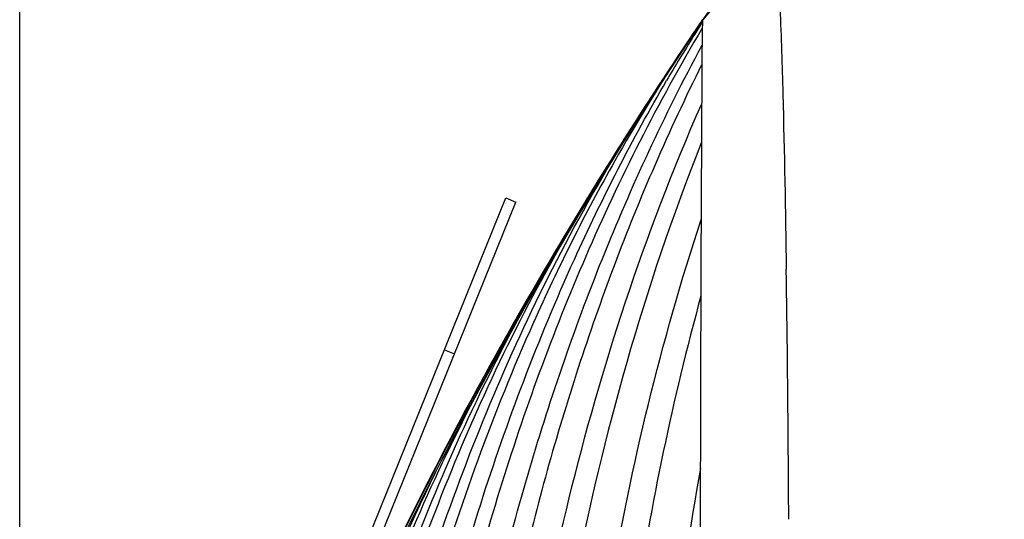
# Model space of a CAD drawing. Extents: x 19 to 571, y 10 to 407.
# Drawn here: x 456 to 461, y 287 to 290 of the extents above; entities that cross this region are included whole.
import ezdxf

# ---------------------------------------------------------------- set-up
doc = ezdxf.new("R2010")
doc.units = 0
doc.header["$LTSCALE"] = 32.67
doc.layers.get('0').update_dxf_attribs({"linetype": 'CONTINUOUS'})
for name, color, linetype in [('35-7CM-RG2-LDXF_CONTINUOUS', 7, 'CONTINUOUS'), ('7CM-LAMP-COVDXF_CONTINUOUS', 7, 'CONTINUOUS'), ('95_7CM_SYSTEM_ID_DXF_DIMEN', 7, 'CONTINUOUS')]:
    doc.layers.add(name, color=color, linetype=linetype)
doc.styles.get("Standard").update_dxf_attribs({"font": 'txt', "width": 0.7})
doc.dimstyles.new('DIMSTYLE_1', dxfattribs={"dimtxt": 2.5, "dimasz": 2, "dimexe": 1, "dimexo": 1.5, "dimtad": 1, "dimlfac": 2, "dimzin": 0, "dimtxsty": 'STANDARD', "dimblk": '_ARROW_FILLED', "dimblk1": '_ARROW_FILLED', "dimblk2": '_ARROW_FILLED', "dimcen": 0.09, "dimazin": 3, "dimtp": 0.5, "dimtm": 0.5, "dimtfac": 1, "dimtofl": 0, "dimtmove": 0, "dimatfit": 3, "dimtolj": 1, "dimtzin": 0})

# ---------------------------------------------------------------- blocks, each defined once
blk = doc.blocks.new('_ARROW_FILLED')
at = {"color": 0, "linetype": 'BYBLOCK'}
blk.add_solid([(0, 0), (-1, 0.2), (-1, -0.2)], dxfattribs=at)
blk = doc.blocks.new('*D3')
at = {"layer": '95_7CM_SYSTEM_ID_DXF_DIMEN', "color": 2, "linetype": 'CONTINUOUS'}
for p, q in [((456.4577, 281.2215), (456.4577, 305.4478)), ((520.9577, 278.4715), (520.9577, 305.4478)), ((456.4577, 304.4478), (488.7077, 304.4478)), ((520.9577, 304.4478), (488.7077, 304.4478))]:
    blk.add_line(p, q, dxfattribs=at)
at = {"layer": '95_7CM_SYSTEM_ID_DXF_DIMEN', "color": 2, "linetype": 'CONTINUOUS', "xscale": 2, "yscale": 2, "zscale": 2, "rotation": 180}
blk.add_blockref('_ARROW_FILLED', (456.4577, 304.4478), dxfattribs=at)
at = {"layer": '95_7CM_SYSTEM_ID_DXF_DIMEN', "color": 2, "linetype": 'CONTINUOUS', "xscale": 2, "yscale": 2, "zscale": 2}
blk.add_blockref('_ARROW_FILLED', (520.9577, 304.4478), dxfattribs=at)
at = {"layer": '95_7CM_SYSTEM_ID_DXF_DIMEN', "color": 2, "linetype": 'CONTINUOUS', "insert": (491.5754, 307.5728), "char_height": 2.5, "width": 10.5, "attachment_point": 2}
blk.add_mtext('129.00', dxfattribs=at)

msp = doc.modelspace()

# ---------------------------------------------------------------- linework, layer by layer
at = {"layer": '35-7CM-RG2-LDXF_CONTINUOUS', "color": 7, "linetype": 'CONTINUOUS'}
for p, q in [((456.8113, 284.0903), (458.6843, 288.7262)), ((456.8577, 284.0715), (458.7307, 288.7075)), ((458.6843, 288.7262), (458.7307, 288.7075)), ((458.4034, 288.0308), (458.4497, 288.0121))]:
    msp.add_line(p, q, dxfattribs=at)
at = {"layer": '7CM-LAMP-COVDXF_CONTINUOUS', "color": 7, "linetype": 'CONTINUOUS'}
for p, q in [((459.6819, 289.6578), (459.5854, 289.5414)), ((459.6819, 289.6578), (459.5854, 289.5414)), ((459.5847, 289.5396), (459.5839, 289.4872)), ((459.5847, 289.5396), (459.5839, 289.4872)), ((459.5849, 289.5404), (459.5847, 289.5396)), ((459.5848, 289.54), (459.5847, 289.5396)), ((459.5853, 289.5411), (459.5848, 289.54)), ((459.5853, 289.5411), (459.5849, 289.5404)), ((459.5854, 289.5413), (459.5853, 289.5411)), ((459.5854, 289.5413), (459.5853, 289.5411)), ((459.5856, 289.5436), (459.5854, 289.5414)), ((459.5856, 289.5436), (459.5854, 289.5414)), ((459.5839, 289.4872), (459.5829, 289.347)), ((459.5839, 289.4872), (459.5829, 289.347))]:
    msp.add_line(p, q, dxfattribs=at)
at = {"layer": '7CM-LAMP-COVDXF_CONTINUOUS', "color": 40, "linetype": 'CONTINUOUS'}
for p, q in [((459.5314, 289.4604), (459.5046, 289.42)), ((459.5314, 289.4604), (459.5046, 289.42)), ((459.5046, 289.42), (459.478, 289.3796)), ((459.5046, 289.42), (459.478, 289.3796)), ((458.5749, 287.8881), (458.5975, 287.9295)), ((458.5749, 287.8881), (458.5975, 287.9295))]:
    msp.add_line(p, q, dxfattribs=at)
at = {"layer": '7CM-LAMP-COVDXF_CONTINUOUS', "color": 7, "linetype": 'CONTINUOUS'}
for centre, radius, start, end in [((460.2082, 289.1233), 0.75, 112.9206, 146.1471), ((460.2082, 289.1233), 0.75, 112.9206, 146.1471), ((460.2104, 289.1222), 0.7522, 135.1979, 146.2951), ((460.2104, 289.1222), 0.7522, 135.1979, 146.2951), ((477.6913, 277.394), 21.8032, 146.14266, 146.65328), ((477.6913, 277.394), 21.8032, 146.14266, 146.65328), ((477.3802, 277.5982), 21.4311, 146.65205, 147.60719), ((477.3802, 277.5982), 21.4311, 146.65205, 147.60719), ((476.9089, 277.8964), 20.8733, 147.60544, 148.99886), ((476.9089, 277.8964), 20.8733, 147.60544, 148.99886), ((476.4609, 278.1664), 20.3503, 149.00076, 149.98653), ((476.4609, 278.1664), 20.3503, 149.00076, 149.98653), ((350.836, 286.7752), 109.1454, 0.40996, 0.852557), ((350.836, 286.7752), 109.1454, 0.40996, 0.852557), ((476.0412, 278.4082), 19.8658, 149.98493, 151.41744), ((476.0412, 278.4082), 19.8658, 149.98493, 151.41744), ((475.6456, 278.6244), 19.415, 151.41925, 152.42859), ((475.6456, 278.6244), 19.415, 151.41925, 152.42859), ((475.2791, 278.8153), 19.0018, 152.42717, 153.88914), ((475.2791, 278.8153), 19.0018, 152.42717, 153.88914), ((309.1201, 286.4339), 150.8627, 0.311153, 0.426216), ((309.1201, 286.4339), 150.8627, 0.311153, 0.426216)]:
    msp.add_arc(centre, radius, start, end, dxfattribs=at)
at = {"layer": '7CM-LAMP-COVDXF_CONTINUOUS', "color": 40, "linetype": 'CONTINUOUS'}
for centre, radius, start, end in [((476.6076, 278.0919), 20.5146, 146.07429, 149.99569), ((476.6076, 278.0919), 20.5146, 146.07429, 149.99569), ((476.558, 278.0287), 20.5098, 145.8456, 149.45097), ((476.558, 278.0287), 20.5098, 145.8456, 149.45097), ((477.0795, 277.6871), 21.1331, 145.87305, 147.00066), ((477.0795, 277.6871), 21.1331, 145.87305, 147.00066), ((477.1124, 277.6614), 21.1748, 145.86538, 146.95789), ((477.1124, 277.6614), 21.1748, 145.86538, 146.95789), ((477.1042, 277.664), 21.1666, 145.85854, 146.95104), ((477.1042, 277.664), 21.1666, 145.85854, 146.95104), ((477.1016, 277.6647), 21.164, 145.85602, 146.9485), ((477.1016, 277.6647), 21.164, 145.85602, 146.9485), ((477.0986, 277.6653), 21.1612, 145.85273, 146.94514), ((477.0986, 277.6653), 21.1612, 145.85273, 146.94514), ((477.1088, 277.6626), 21.1711, 145.86246, 146.95497), ((477.1088, 277.6626), 21.1711, 145.86246, 146.95497), ((477.1155, 277.6495), 21.1841, 145.84286, 146.93336), ((477.1155, 277.6495), 21.1841, 145.84286, 146.93336), ((477.1092, 277.6534), 21.1767, 145.84212, 146.93297), ((477.1092, 277.6534), 21.1767, 145.84212, 146.93297), ((477.1056, 277.6558), 21.1723, 145.84194, 146.93301), ((477.1056, 277.6558), 21.1723, 145.84194, 146.93301), ((477.1013, 277.6588), 21.1672, 145.84212, 146.9335), ((477.1013, 277.6588), 21.1672, 145.84212, 146.9335), ((477.0991, 277.6605), 21.1643, 145.84256, 146.93412), ((477.0991, 277.6605), 21.1643, 145.84256, 146.93412), ((477.0968, 277.6625), 21.1613, 145.84362, 146.93541), ((477.0968, 277.6625), 21.1613, 145.84362, 146.93541), ((477.0959, 277.6636), 21.1599, 145.84464, 146.93658), ((477.0959, 277.6636), 21.1599, 145.84464, 146.93658), ((477.0958, 277.6651), 21.159, 145.84806, 146.94028), ((477.0958, 277.6651), 21.159, 145.84806, 146.94028), ((477.0954, 277.6647), 21.159, 145.8465, 146.93862), ((477.0954, 277.6647), 21.159, 145.8465, 146.93862), ((477.0971, 277.6654), 21.1599, 145.85067, 146.94301), ((477.0971, 277.6654), 21.1599, 145.85067, 146.94301), ((477.0775, 277.6964), 21.1261, 145.89122, 146.97575), ((477.0775, 277.6964), 21.1261, 145.89122, 146.97575), ((477.0873, 277.6841), 21.1412, 145.87834, 146.94322), ((477.0873, 277.6841), 21.1412, 145.87834, 146.94322), ((477.0925, 277.6888), 21.1428, 145.8972, 146.93533), ((477.0925, 277.6888), 21.1428, 145.8972, 146.93533), ((477.0901, 277.6839), 21.1436, 145.88215, 146.9103), ((477.0901, 277.6839), 21.1436, 145.88215, 146.9103), ((477.1012, 277.6848), 21.1523, 145.90145, 146.91345), ((477.1012, 277.6848), 21.1523, 145.90145, 146.91345), ((477.0375, 277.8252), 21.0201, 146.12531, 147.12932), ((477.0375, 277.8252), 21.0201, 146.12531, 147.12932), ((477.1419, 277.66), 21.1998, 145.90758, 146.88531), ((477.1419, 277.66), 21.1998, 145.90758, 146.88531), ((477.1019, 277.6784), 21.1564, 145.88778, 146.86522), ((477.1019, 277.6784), 21.1564, 145.88778, 146.86522), ((477.1358, 277.666), 21.1913, 145.91203, 146.87335), ((477.1358, 277.666), 21.1913, 145.91203, 146.87335), ((477.5372, 277.4753), 21.6302, 146.09304, 147.02302), ((477.5372, 277.4753), 21.6302, 146.09304, 147.02302), ((477.5648, 277.4616), 21.6606, 146.10396, 147.0331), ((477.5648, 277.4616), 21.6606, 146.10396, 147.0331), ((477.5514, 277.4683), 21.6458, 146.09864, 147.02819), ((477.5514, 277.4683), 21.6458, 146.09864, 147.02819), ((477.5777, 277.4553), 21.6748, 146.109, 147.03774), ((477.5777, 277.4553), 21.6748, 146.109, 147.03774), ((477.507, 277.4903), 21.5967, 146.08094, 147.01185), ((477.507, 277.4903), 21.5967, 146.08094, 147.01185), ((477.4908, 277.4983), 21.5788, 146.07442, 147.00583), ((477.4908, 277.4983), 21.5788, 146.07442, 147.00583), ((477.5225, 277.4826), 21.6138, 146.08715, 147.01758), ((477.5225, 277.4826), 21.6138, 146.08715, 147.01758), ((477.4561, 277.5153), 21.5406, 146.06038, 146.99286), ((477.4561, 277.5153), 21.5406, 146.06038, 146.99286), ((477.4377, 277.5244), 21.5203, 146.05284, 146.98589), ((477.4377, 277.5244), 21.5203, 146.05284, 146.98589), ((477.4738, 277.5066), 21.5601, 146.06757, 146.9995), ((477.4738, 277.5066), 21.5601, 146.06757, 146.9995), ((477.5471, 277.4701), 21.6412, 146.09638, 147.02503), ((477.5471, 277.4701), 21.6412, 146.09638, 147.02503), ((477.574, 277.4568), 21.6709, 146.10696, 147.03479), ((477.574, 277.4568), 21.6709, 146.10696, 147.03479), ((477.5609, 277.4633), 21.6564, 146.10181, 147.03004), ((477.5609, 277.4633), 21.6564, 146.10181, 147.03004), ((477.5864, 277.4507), 21.6846, 146.11185, 147.03929), ((477.5864, 277.4507), 21.6846, 146.11185, 147.03929), ((477.3776, 277.5538), 21.4541, 146.02802, 146.96292), ((477.3776, 277.5538), 21.4541, 146.02802, 146.96292), ((477.4185, 277.5338), 21.4991, 146.04494, 146.97858), ((477.4185, 277.5338), 21.4991, 146.04494, 146.97858), ((477.3984, 277.5436), 21.4771, 146.03667, 146.97093), ((477.3984, 277.5436), 21.4771, 146.03667, 146.97093), ((477.4854, 277.5006), 21.573, 146.07165, 147.0022), ((477.4854, 277.5006), 21.573, 146.07165, 147.0022), ((477.5177, 277.4847), 21.6087, 146.08464, 147.0142), ((477.5177, 277.4847), 21.6087, 146.08464, 147.0142), ((477.5019, 277.4925), 21.5913, 146.0783, 147.00835), ((477.5019, 277.4925), 21.5913, 146.0783, 147.00835), ((477.5327, 277.4773), 21.6253, 146.09066, 147.01975), ((477.5327, 277.4773), 21.6253, 146.09066, 147.01975), ((477.139, 277.6666), 21.1937, 145.91845, 146.86257), ((477.139, 277.6666), 21.1937, 145.91845, 146.86257), ((477.3335, 277.5754), 21.4056, 146.00952, 146.94579), ((477.3335, 277.5754), 21.4056, 146.00952, 146.94579), ((477.3102, 277.5867), 21.3799, 145.99965, 146.93665), ((477.3102, 277.5867), 21.3799, 145.99965, 146.93665), ((477.356, 277.5644), 21.4303, 146.01897, 146.95455), ((477.356, 277.5644), 21.4303, 146.01897, 146.95455), ((477.4501, 277.518), 21.5342, 146.05733, 146.98897), ((477.4501, 277.518), 21.5342, 146.05733, 146.98897), ((477.4314, 277.5272), 21.5135, 146.04964, 146.98187), ((477.4314, 277.5272), 21.5135, 146.04964, 146.98187), ((477.4681, 277.5091), 21.554, 146.06466, 146.99575), ((477.4681, 277.5091), 21.554, 146.06466, 146.99575), ((477.2613, 277.6105), 21.3262, 145.97865, 146.9172), ((477.2613, 277.6105), 21.3262, 145.97865, 146.9172), ((477.286, 277.5985), 21.3533, 145.98935, 146.92711), ((477.286, 277.5985), 21.3533, 145.98935, 146.92711), ((477.3703, 277.5571), 21.4463, 146.02435, 146.95847), ((477.3703, 277.5571), 21.4463, 146.02435, 146.95847), ((477.3915, 277.5468), 21.4695, 146.03317, 146.96663), ((477.3915, 277.5468), 21.4695, 146.03317, 146.96663), ((477.4118, 277.5368), 21.492, 146.04159, 146.97442), ((477.4118, 277.5368), 21.492, 146.04159, 146.97442), ((477.1899, 277.644), 21.2484, 145.9452, 146.88603), ((477.1899, 277.644), 21.2484, 145.9452, 146.88603), ((477.213, 277.6333), 21.2735, 145.95646, 146.89655), ((477.213, 277.6333), 21.2735, 145.95646, 146.89655), ((477.2369, 277.6221), 21.2995, 145.96765, 146.90698), ((477.2369, 277.6221), 21.2995, 145.96765, 146.90698), ((477.3255, 277.579), 21.3969, 146.00552, 146.94103), ((477.3255, 277.579), 21.3969, 146.00552, 146.94103), ((477.3483, 277.5678), 21.4221, 146.01514, 146.94994), ((477.3483, 277.5678), 21.4221, 146.01514, 146.94994), ((477.1463, 277.6637), 21.2013, 145.92293, 146.86517), ((477.1463, 277.6637), 21.2013, 145.92293, 146.86517), ((477.1675, 277.6542), 21.2242, 145.93399, 146.87553), ((477.1675, 277.6542), 21.2242, 145.93399, 146.87553), ((477.2773, 277.6024), 21.344, 145.985, 146.92203), ((477.2773, 277.6024), 21.344, 145.985, 146.92203), ((477.2527, 277.6143), 21.3169, 145.97416, 146.91198), ((477.2527, 277.6143), 21.3169, 145.97416, 146.91198), ((477.3018, 277.5905), 21.3709, 145.99547, 146.93173), ((477.3018, 277.5905), 21.3709, 145.99547, 146.93173), ((477.1821, 277.6473), 21.2401, 145.94058, 146.88065), ((477.1821, 277.6473), 21.2401, 145.94058, 146.88065), ((477.2049, 277.6367), 21.2649, 145.95184, 146.89118), ((477.2049, 277.6367), 21.2649, 145.95184, 146.89118), ((477.2285, 277.6257), 21.2906, 145.96307, 146.90166), ((477.2285, 277.6257), 21.2906, 145.96307, 146.90166), ((477.1602, 277.6572), 21.2165, 145.92942, 146.87019), ((477.1602, 277.6572), 21.2165, 145.92942, 146.87019), ((477.3181, 277.6325), 21.3605, 146.11544, 146.97922), ((477.3181, 277.6325), 21.3605, 146.11544, 146.97922), ((477.1589, 277.7515), 21.162, 146.1432, 146.40641), ((477.1589, 277.7515), 21.162, 146.1432, 146.40641), ((466.6914, 285.0226), 8.417, 147.60353, 148.11002), ((466.6914, 285.0226), 8.417, 147.60353, 148.11002), ((466.7549, 284.9834), 8.4917, 148.11181, 149.72697), ((466.7549, 284.9834), 8.4917, 148.11181, 149.72697), ((466.3736, 284.8471), 8.2518, 146.68249, 150.61004), ((466.3736, 284.8471), 8.2518, 146.68249, 150.61004), ((476.5809, 278.1097), 20.4824, 146.97501, 149.02708), ((476.5809, 278.1097), 20.4824, 146.97501, 149.02708), ((476.0002, 278.3785), 19.8513, 146.91135, 151.24087), ((476.0002, 278.3785), 19.8513, 146.91135, 151.24087), ((476.0212, 278.3674), 19.875, 146.87877, 151.1852), ((476.0212, 278.3674), 19.875, 146.87877, 151.1852), ((476.3698, 278.1401), 20.2913, 146.94736, 149.20607), ((476.3698, 278.1401), 20.2913, 146.94736, 149.20607), ((476.3737, 278.1387), 20.2953, 146.95028, 149.20888), ((476.3737, 278.1387), 20.2953, 146.95028, 149.20888), ((476.4085, 278.1106), 20.3399, 146.93628, 149.18846), ((476.362, 278.1427), 20.2834, 146.94088, 149.19973), ((476.362, 278.1427), 20.2834, 146.94088, 149.19973), ((476.365, 278.1418), 20.2864, 146.94343, 149.20224), ((476.365, 278.1418), 20.2864, 146.94343, 149.20224), ((476.3977, 278.1164), 20.3277, 146.93297, 149.1861), ((476.3977, 278.1164), 20.3277, 146.93297, 149.1861), ((476.3909, 278.12), 20.32, 146.93103, 149.18477), ((476.3909, 278.12), 20.32, 146.93103, 149.18477), ((476.3585, 278.1437), 20.28, 146.93751, 149.19636), ((476.3585, 278.1437), 20.28, 146.93751, 149.19636), ((476.3565, 278.1441), 20.2781, 146.93538, 149.1942), ((476.3565, 278.1441), 20.2781, 146.93538, 149.1942), ((476.3702, 278.1317), 20.2964, 146.92622, 149.182), ((476.3702, 278.1317), 20.2964, 146.92622, 149.182), ((476.3533, 278.1433), 20.2759, 146.92775, 149.18594), ((476.3533, 278.1433), 20.2759, 146.92775, 149.18594), ((476.3822, 278.1248), 20.3102, 146.92876, 149.18332), ((476.3822, 278.1248), 20.3102, 146.92876, 149.18332), ((476.3768, 278.1278), 20.3041, 146.92752, 149.18261), ((476.3768, 278.1278), 20.3041, 146.92752, 149.18261), ((476.3536, 278.1443), 20.2756, 146.93097, 149.18957), ((476.3536, 278.1443), 20.2756, 146.93097, 149.18957), ((476.3531, 278.1439), 20.2754, 146.92892, 149.1873), ((476.3531, 278.1439), 20.2754, 146.92892, 149.1873), ((476.3545, 278.1444), 20.2763, 146.93264, 149.19135), ((476.3545, 278.1444), 20.2763, 146.93264, 149.19135), ((476.3662, 278.1341), 20.2918, 146.92565, 149.18187), ((476.3662, 278.1341), 20.2918, 146.92565, 149.18187), ((476.3614, 278.137), 20.2862, 146.92528, 149.18206), ((476.3614, 278.137), 20.2862, 146.92528, 149.18206), ((476.3588, 278.1388), 20.283, 146.92532, 149.18247), ((476.3588, 278.1388), 20.283, 146.92532, 149.18247), ((476.3559, 278.1408), 20.2794, 146.92582, 149.18341), ((476.3559, 278.1408), 20.2794, 146.92582, 149.18341), ((476.3545, 278.142), 20.2776, 146.92645, 149.18431), ((476.3545, 278.142), 20.2776, 146.92645, 149.18431), ((476.6558, 278.0721), 20.5655, 147.13002, 147.63669), ((476.6558, 278.0721), 20.5655, 147.13002, 147.63669), ((476.3397, 278.1642), 20.2527, 146.99281, 149.32211), ((476.3397, 278.1642), 20.2527, 146.99281, 149.32211), ((475.7141, 278.5348), 19.5259, 149.21657, 150.38065), ((475.7141, 278.5348), 19.5259, 149.21657, 150.38065), ((475.705, 278.5382), 19.5165, 149.20994, 150.37423), ((475.705, 278.5382), 19.5165, 149.20994, 150.37423), ((475.7101, 278.5363), 19.5218, 149.21376, 150.37793), ((475.7101, 278.5363), 19.5218, 149.21376, 150.37793), ((475.7215, 278.5228), 19.5388, 149.19395, 150.35643), ((475.7215, 278.5228), 19.5388, 149.19395, 150.35643), ((475.7302, 278.5182), 19.5486, 149.19632, 150.3584), ((475.7302, 278.5182), 19.5486, 149.19632, 150.3584), ((475.7018, 278.5393), 19.5132, 149.20743, 150.37178), ((475.7018, 278.5393), 19.5132, 149.20743, 150.37178), ((475.7161, 278.5257), 19.5327, 149.19261, 150.35535), ((475.7161, 278.5257), 19.5327, 149.19261, 150.35535), ((475.6955, 278.5413), 19.5069, 149.20191, 150.36636), ((475.6955, 278.5413), 19.5069, 149.20191, 150.36636), ((475.6978, 278.5406), 19.5092, 149.20408, 150.3685), ((475.6978, 278.5406), 19.5092, 149.20408, 150.3685), ((475.7, 278.5346), 19.5145, 149.18981, 150.35336), ((475.7, 278.5346), 19.5145, 149.18981, 150.35336), ((475.7051, 278.5317), 19.5203, 149.19042, 150.35371), ((475.7051, 278.5317), 19.5203, 149.19042, 150.35371), ((475.6896, 278.5422), 19.5016, 149.19369, 150.35807), ((475.6896, 278.5422), 19.5016, 149.19369, 150.35807), ((475.69, 278.5424), 19.5018, 149.19504, 150.35947), ((475.69, 278.5424), 19.5018, 149.19504, 150.35947), ((475.7092, 278.5294), 19.525, 149.19114, 150.35422), ((475.7092, 278.5294), 19.525, 149.19114, 150.35422), ((475.6914, 278.5423), 19.503, 149.1973, 150.36176), ((475.6914, 278.5423), 19.503, 149.1973, 150.36176), ((475.6928, 278.5421), 19.5043, 149.19908, 150.36354), ((475.6928, 278.5421), 19.5043, 149.19908, 150.36354), ((475.6938, 278.5384), 19.5072, 149.18985, 150.35378), ((475.6938, 278.5384), 19.5072, 149.18985, 150.35378), ((475.6921, 278.5396), 19.5051, 149.19024, 150.3543), ((475.6921, 278.5396), 19.5051, 149.19024, 150.3543), ((475.6971, 278.5363), 19.5111, 149.18966, 150.35339), ((475.6971, 278.5363), 19.5111, 149.18966, 150.35339), ((475.6904, 278.5409), 19.5029, 149.19117, 150.35538), ((475.6904, 278.5409), 19.5029, 149.19117, 150.35538), ((475.6897, 278.5416), 19.502, 149.19207, 150.35636), ((475.6897, 278.5416), 19.502, 149.19207, 150.35636), ((475.6815, 278.5578), 19.4859, 149.33005, 150.52947), ((475.6815, 278.5578), 19.4859, 149.33005, 150.52947), ((475.6154, 278.5942), 19.4106, 149.47438, 150.72864), ((475.6154, 278.5942), 19.4106, 149.47438, 150.72864), ((475.3417, 278.7392), 19.1018, 150.35483, 151.25665), ((475.3417, 278.7392), 19.1018, 150.35483, 151.25665), ((475.3404, 278.7401), 19.1003, 150.35535, 151.25724), ((475.3404, 278.7401), 19.1003, 150.35535, 151.25724), ((475.3466, 278.7361), 19.1076, 150.35442, 151.25567), ((475.3466, 278.7361), 19.1076, 150.35442, 151.25567), ((475.3442, 278.7375), 19.1049, 150.35444, 151.256), ((475.3442, 278.7375), 19.1049, 150.35444, 151.256), ((475.3395, 278.741), 19.099, 150.35643, 151.25826), ((475.3395, 278.741), 19.099, 150.35643, 151.25826), ((475.3393, 278.7414), 19.0986, 150.3574, 151.25909), ((475.3393, 278.7414), 19.0986, 150.3574, 151.25909), ((475.3398, 278.7417), 19.0989, 150.35912, 151.26044), ((475.3398, 278.7417), 19.0989, 150.35912, 151.26044), ((475.3508, 278.7337), 19.1124, 150.35476, 151.2554), ((475.3508, 278.7337), 19.1124, 150.35476, 151.2554), ((475.3543, 278.7318), 19.1164, 150.35528, 151.25536), ((475.3543, 278.7318), 19.1164, 150.35528, 151.25536), ((475.3602, 278.7286), 19.1231, 150.35642, 151.25551), ((475.3602, 278.7286), 19.1231, 150.35642, 151.25551), ((475.3406, 278.7416), 19.0996, 150.36052, 151.26148), ((475.3406, 278.7416), 19.0996, 150.36052, 151.26148), ((475.3425, 278.7412), 19.1014, 150.36281, 151.26313), ((475.3425, 278.7412), 19.1014, 150.36281, 151.26313), ((475.365, 278.726), 19.1284, 150.3575, 151.25577), ((475.365, 278.726), 19.1284, 150.3575, 151.25577), ((475.3728, 278.722), 19.1371, 150.35948, 151.25637), ((475.3728, 278.722), 19.1371, 150.35948, 151.25637), ((475.3443, 278.7407), 19.1031, 150.36459, 151.26437), ((475.3443, 278.7407), 19.1031, 150.36459, 151.26437), ((475.3475, 278.7397), 19.1063, 150.36741, 151.26628), ((475.3475, 278.7397), 19.1063, 150.36741, 151.26628), ((475.3501, 278.7388), 19.109, 150.36955, 151.2677), ((475.3501, 278.7388), 19.109, 150.36955, 151.2677), ((475.3545, 278.7372), 19.1135, 150.37284, 151.26985), ((475.3545, 278.7372), 19.1135, 150.37284, 151.26985), ((475.3579, 278.736), 19.117, 150.37528, 151.27142), ((475.3579, 278.736), 19.117, 150.37528, 151.27142), ((475.3634, 278.7339), 19.1227, 150.37899, 151.27377), ((475.3634, 278.7339), 19.1227, 150.37899, 151.27377), ((475.3676, 278.7322), 19.1271, 150.38171, 151.27548), ((475.3676, 278.7322), 19.1271, 150.38171, 151.27548), ((475.363, 278.7384), 19.1197, 150.53099, 151.28336), ((475.363, 278.7384), 19.1197, 150.53099, 151.28336), ((475.211, 278.8209), 18.9469, 150.72877, 152.00712), ((475.211, 278.8209), 18.9469, 150.72877, 152.00712), ((475.1786, 278.8396), 18.9094, 151.28391, 151.75253), ((475.1786, 278.8396), 18.9094, 151.28391, 151.75253), ((475.1826, 278.8341), 18.9159, 151.27662, 151.56868), ((475.1826, 278.8341), 18.9159, 151.27662, 151.56868), ((475.1784, 278.8357), 18.9115, 151.27492, 151.56609), ((475.1784, 278.8357), 18.9115, 151.27492, 151.56609), ((475.1821, 278.827), 18.9195, 151.25756, 151.54535), ((475.1821, 278.827), 18.9195, 151.25756, 151.54535), ((475.1728, 278.8379), 18.9057, 151.27257, 151.56254), ((475.1728, 278.8379), 18.9057, 151.27257, 151.56254), ((475.175, 278.8307), 18.9115, 151.25696, 151.54371), ((475.175, 278.8307), 18.9115, 151.25696, 151.54371), ((475.1707, 278.833), 18.9067, 151.2567, 151.54285), ((475.1707, 278.833), 18.9067, 151.2567, 151.54285), ((475.1693, 278.8392), 18.9021, 151.271, 151.5602), ((475.1693, 278.8392), 18.9021, 151.271, 151.5602), ((475.1648, 278.8408), 18.8975, 151.26886, 151.55703), ((475.1648, 278.8408), 18.8975, 151.26886, 151.55703), ((475.1653, 278.8359), 18.9006, 151.25654, 151.542), ((475.1653, 278.8359), 18.9006, 151.25654, 151.542), ((475.1621, 278.8376), 18.897, 151.25659, 151.54166), ((475.1621, 278.8376), 18.897, 151.25659, 151.54166), ((475.1621, 278.8418), 18.8946, 151.26744, 151.55496), ((475.1621, 278.8418), 18.8946, 151.26744, 151.55496), ((475.1587, 278.8429), 18.8913, 151.26553, 151.55221), ((475.1587, 278.8429), 18.8913, 151.26553, 151.55221), ((475.1543, 278.8424), 18.8879, 151.25784, 151.54222), ((475.1543, 278.8424), 18.8879, 151.25784, 151.54222), ((475.1547, 278.844), 18.8873, 151.26265, 151.54818), ((475.1547, 278.844), 18.8873, 151.26265, 151.54818), ((475.1536, 278.8442), 18.8864, 151.26161, 151.54677), ((475.1536, 278.8442), 18.8864, 151.26161, 151.54677), ((475.1528, 278.8441), 18.8857, 151.26026, 151.54502), ((475.1528, 278.8441), 18.8857, 151.26026, 151.54502), ((475.1584, 278.8398), 18.8928, 151.25685, 151.54153), ((475.1584, 278.8398), 18.8928, 151.25685, 151.54153), ((475.1564, 278.841), 18.8904, 151.25718, 151.54168), ((475.1564, 278.841), 18.8904, 151.25718, 151.54168), ((475.1568, 278.8435), 18.8894, 151.26429, 151.55045), ((475.1568, 278.8435), 18.8894, 151.26429, 151.55045), ((475.1534, 278.8431), 18.8867, 151.25842, 151.54283), ((475.1534, 278.8431), 18.8867, 151.25842, 151.54283), ((475.1528, 278.8439), 18.8858, 151.25944, 151.544), ((475.1528, 278.8439), 18.8858, 151.25944, 151.544), ((474.1525, 279.3611), 17.7587, 151.94311, 161.36161), ((474.1525, 279.3611), 17.7587, 151.94311, 161.36161)]:
    msp.add_arc(centre, radius, start, end, dxfattribs=at)
at = {"layer": '7CM-LAMP-COVDXF_CONTINUOUS', "color": 7, "linetype": 'CONTINUOUS'}
for points, knots in [([(459.9372, 289.647), (459.9382, 289.6297), (459.9425, 289.5469), (459.9455, 289.464), (459.9477, 289.3984)], [0, 0, 0, 0, 0.208665, 1, 1, 1, 1]), ([(459.9372, 289.647), (459.9382, 289.6297), (459.9425, 289.5469), (459.9455, 289.464), (459.9477, 289.3984)], [0, 0, 0, 0, 0.208665, 1, 1, 1, 1]), ([(459.9477, 289.3984), (459.9498, 289.3333), (459.9591, 289.0003), (459.9653, 288.6672), (459.9693, 288.3992)], [0, 0, 0, 0, 0.195645, 1, 1, 1, 1]), ([(459.9477, 289.3984), (459.9498, 289.3333), (459.9591, 289.0003), (459.9653, 288.6672), (459.9693, 288.3992)], [0, 0, 0, 0, 0.195645, 1, 1, 1, 1]), ([(459.5829, 289.347), (459.5723, 287.7544), (459.5781, 283.1305), (459.5814, 278.5067), (459.5847, 275.4756)], [0, 0, 0, 0, 0.344454, 1, 1, 1, 1]), ([(459.5829, 289.347), (459.5723, 287.7544), (459.5781, 283.1305), (459.5814, 278.5067), (459.5847, 275.4756)], [0, 0, 0, 0, 0.344454, 1, 1, 1, 1])]:
    msp.add_open_spline(points, degree=3, knots=knots, dxfattribs=at)
at = {"layer": '7CM-LAMP-COVDXF_CONTINUOUS', "color": 40, "linetype": 'CONTINUOUS'}
for points in [[(459.584, 289.5047), (459.3797, 289.1613), (459.0281, 288.4625), (458.6373, 287.3878), (458.3586, 286.2957), (458.1717, 285.1848), (458.0627, 284.056), (458.0264, 282.9194), (458.0623, 281.7822), (458.171, 280.6522), (458.3578, 279.5399), (458.6365, 278.4466), (459.0275, 277.3707), (459.3794, 276.671), (459.584, 276.3272)], [(459.584, 289.5047), (459.3797, 289.1613), (459.0281, 288.4625), (458.6373, 287.3878), (458.3586, 286.2957), (458.1717, 285.1848), (458.0627, 284.056), (458.0264, 282.9194), (458.0623, 281.7822), (458.171, 280.6522), (458.3578, 279.5399), (458.6365, 278.4466), (459.0275, 277.3707), (459.3794, 276.671), (459.584, 276.3272)], [(459.5834, 277.1161), (459.4094, 277.4393), (459.1073, 278.0942), (458.7668, 279.0925), (458.5194, 280.1087), (458.3497, 281.1465), (458.2494, 282.2065), (458.2161, 283.2749), (458.2498, 284.3428), (458.3505, 285.4017), (458.5203, 286.4382), (458.7677, 287.4528), (459.1079, 288.4496), (459.4097, 289.1035), (459.5834, 289.4263)], [(459.5834, 277.1161), (459.4094, 277.4393), (459.1073, 278.0942), (458.7668, 279.0925), (458.5194, 280.1087), (458.3497, 281.1465), (458.2494, 282.2065), (458.2161, 283.2749), (458.2498, 284.3428), (458.3505, 285.4017), (458.5203, 286.4382), (458.7677, 287.4528), (459.1079, 288.4496), (459.4097, 289.1035), (459.5834, 289.4263)], [(459.5829, 289.3396), (459.4305, 289.0339), (459.1641, 288.4161), (458.8608, 287.4795), (458.6368, 286.5241), (458.4802, 285.5423), (458.3866, 284.5371), (458.355, 283.5216), (458.3863, 282.5058), (458.4797, 281.4996), (458.6362, 280.5167), (458.8602, 279.5602), (459.1636, 278.6225), (459.4303, 278.004), (459.5828, 277.6979)], [(459.5829, 289.3396), (459.4305, 289.0339), (459.1641, 288.4161), (458.8608, 287.4795), (458.6368, 286.5241), (458.4802, 285.5423), (458.3866, 284.5371), (458.355, 283.5216), (458.3863, 282.5058), (458.4797, 281.4996), (458.6362, 280.5167), (458.8602, 279.5602), (459.1636, 278.6225), (459.4303, 278.004), (459.5828, 277.6979)], [(459.5816, 278.5899), (459.3147, 279.1978), (458.9267, 280.4079), (458.6352, 282.1555), (458.5425, 283.8749), (458.6354, 285.594), (458.9269, 287.3411), (459.3149, 288.5507), (459.5817, 289.1582)], [(459.5816, 278.5899), (459.3147, 279.1978), (458.9267, 280.4079), (458.6352, 282.1555), (458.5425, 283.8749), (458.6354, 285.594), (458.9269, 287.3411), (459.3149, 288.5507), (459.5817, 289.1582)], [(459.5807, 288.9817), (459.3125, 288.3039), (458.9463, 286.962), (458.7162, 285.0655), (458.7155, 283.1863), (458.945, 281.2869), (459.3115, 279.9413), (459.5806, 279.2613)], [(459.5807, 288.9817), (459.3125, 288.3039), (458.9463, 286.962), (458.7162, 285.0655), (458.7155, 283.1863), (458.945, 281.2869), (459.3115, 279.9413), (459.5806, 279.2613)], [(459.5792, 280.3257), (459.393, 280.8936), (459.1256, 282.0226), (458.9448, 283.6631), (458.9452, 285.296), (459.1263, 286.9347), (459.3935, 288.0614), (459.5792, 288.6279)], [(459.5792, 280.3257), (459.393, 280.8936), (459.1256, 282.0226), (458.9448, 283.6631), (458.9452, 285.296), (459.1263, 286.9347), (459.3935, 288.0614), (459.5792, 288.6279)], [(459.5785, 288.2775), (459.4476, 287.7999), (459.2513, 286.8462), (459.1119, 285.4324), (459.1117, 284.02), (459.2509, 282.605), (459.4473, 281.6498), (459.5785, 281.1712)], [(459.5785, 288.2775), (459.4476, 287.7999), (459.2513, 286.8462), (459.1119, 285.4324), (459.1117, 284.02), (459.2509, 282.605), (459.4473, 281.6498), (459.5785, 281.1712)], [(458.6, 287.9192), (458.3869, 287.5272), (458.038, 286.7274), (457.681, 285.4952), (457.449, 284.251), (457.3102, 282.9967), (457.2448, 281.7357), (457.2449, 280.4736), (457.3107, 279.2132), (457.4497, 277.9601), (457.6817, 276.7173), (458.0385, 275.4867), (458.3871, 274.6877), (458.6, 274.296)], [(458.6, 287.9192), (458.3869, 287.5272), (458.038, 286.7274), (457.681, 285.4952), (457.449, 284.251), (457.3102, 282.9967), (457.2448, 281.7357), (457.2449, 280.4736), (457.3107, 279.2132), (457.4497, 277.9601), (457.6817, 276.7173), (458.0385, 275.4867), (458.3871, 274.6877), (458.6, 274.296)], [(458.5483, 287.8415), (458.2981, 287.3799), (457.8406, 286.4437), (457.4703, 285.4776), (457.3079, 284.9891)], [(458.5483, 287.8415), (458.2981, 287.3799), (457.8406, 286.4437), (457.4703, 285.4776), (457.3079, 284.9891)], [(457.308, 284.9897), (457.4705, 285.4782), (457.8408, 286.4443), (458.2983, 287.3803), (458.5484, 287.8418)], [(457.308, 284.9897), (457.4705, 285.4782), (457.8408, 286.4443), (458.2983, 287.3803), (458.5484, 287.8418)], [(458.5484, 287.842), (458.2983, 287.3806), (457.8409, 286.4446), (457.4706, 285.4785), (457.3081, 284.9901)], [(458.5484, 287.842), (458.2983, 287.3806), (457.8409, 286.4446), (457.4706, 285.4785), (457.3081, 284.9901)], [(457.3082, 284.9905), (457.4707, 285.4789), (457.841, 286.445), (458.2984, 287.3809), (458.5485, 287.8423)], [(457.3082, 284.9905), (457.4707, 285.4789), (457.841, 286.445), (458.2984, 287.3809), (458.5485, 287.8423)], [(458.5485, 287.8424), (458.2985, 287.3811), (457.8411, 286.4452), (457.4708, 285.4791), (457.3083, 284.9907)], [(458.5485, 287.8424), (458.2985, 287.3811), (457.8411, 286.4452), (457.4708, 285.4791), (457.3083, 284.9907)], [(458.5481, 287.84), (458.2981, 287.3782), (457.8408, 286.4415), (457.4707, 285.4751), (457.3083, 284.9867)], [(458.5481, 287.84), (458.2981, 287.3782), (457.8408, 286.4415), (457.4707, 285.4751), (457.3083, 284.9867)], [(458.5486, 287.8426), (458.2986, 287.3813), (457.8412, 286.4455), (457.4709, 285.4794), (457.3084, 284.991)], [(457.3084, 284.9909), (457.4709, 285.4793), (457.8411, 286.4454), (458.2985, 287.3812), (458.5486, 287.8426)], [(458.5486, 287.8426), (458.2986, 287.3813), (457.8412, 286.4455), (457.4709, 285.4794), (457.3084, 284.991)], [(457.3084, 284.9909), (457.4709, 285.4793), (457.8411, 286.4454), (458.2985, 287.3812), (458.5486, 287.8426)], [(457.3084, 284.9872), (457.4708, 285.4756), (457.8409, 286.4419), (458.2982, 287.3785), (458.5482, 287.8403)], [(457.3084, 284.9872), (457.4708, 285.4756), (457.8409, 286.4419), (458.2982, 287.3785), (458.5482, 287.8403)], [(458.5487, 287.8427), (458.2986, 287.3814), (457.8413, 286.4455), (457.471, 285.4795), (457.3085, 284.991)], [(457.3085, 284.9911), (457.471, 285.4795), (457.8412, 286.4455), (458.2986, 287.3814), (458.5486, 287.8427)], [(458.5487, 287.8427), (458.2986, 287.3814), (457.8413, 286.4455), (457.471, 285.4795), (457.3085, 284.991)], [(457.3085, 284.9911), (457.471, 285.4795), (457.8412, 286.4455), (458.2986, 287.3814), (458.5486, 287.8427)], [(458.5484, 287.8414), (458.2984, 287.3798), (457.8411, 286.4435), (457.471, 285.4773), (457.3085, 284.9889)], [(458.5484, 287.8414), (458.2984, 287.3798), (457.8411, 286.4435), (457.471, 285.4773), (457.3085, 284.9889)], [(457.3085, 284.9883), (457.4709, 285.4768), (457.8411, 286.443), (458.2983, 287.3794), (458.5484, 287.841)], [(457.3085, 284.9883), (457.4709, 285.4768), (457.8411, 286.443), (458.2983, 287.3794), (458.5484, 287.841)], [(458.5483, 287.8408), (458.2983, 287.379), (457.841, 286.4426), (457.4709, 285.4763), (457.3085, 284.9879)], [(458.5483, 287.8408), (458.2983, 287.379), (457.841, 286.4426), (457.4709, 285.4763), (457.3085, 284.9879)], [(458.5486, 287.8426), (458.2986, 287.3812), (457.8413, 286.4453), (457.4711, 285.4793), (457.3086, 284.9908)], [(457.3086, 284.991), (457.471, 285.4794), (457.8413, 286.4454), (458.2986, 287.3813), (458.5487, 287.8426)], [(458.5486, 287.8426), (458.2986, 287.3812), (457.8413, 286.4453), (457.4711, 285.4793), (457.3086, 284.9908)], [(457.3086, 284.991), (457.471, 285.4794), (457.8413, 286.4454), (458.2986, 287.3813), (458.5487, 287.8426)], [(457.3086, 284.9906), (457.4711, 285.4791), (457.8413, 286.4451), (458.2986, 287.3811), (458.5486, 287.8424)], [(457.3086, 284.9906), (457.4711, 285.4791), (457.8413, 286.4451), (458.2986, 287.3811), (458.5486, 287.8424)], [(458.5486, 287.8423), (458.2986, 287.3809), (457.8413, 286.4449), (457.4711, 285.4788), (457.3086, 284.9904)], [(458.5486, 287.8423), (458.2986, 287.3809), (457.8413, 286.4449), (457.4711, 285.4788), (457.3086, 284.9904)], [(457.3086, 284.99), (457.4711, 285.4785), (457.8413, 286.4446), (458.2985, 287.3806), (458.5486, 287.8421)], [(457.3086, 284.99), (457.4711, 285.4785), (457.8413, 286.4446), (458.2985, 287.3806), (458.5486, 287.8421)], [(458.5485, 287.8419), (458.2985, 287.3804), (457.8412, 286.4443), (457.471, 285.4782), (457.3086, 284.9898)], [(458.5485, 287.8419), (458.2985, 287.3804), (457.8412, 286.4443), (457.471, 285.4782), (457.3086, 284.9898)], [(457.3086, 284.9893), (457.471, 285.4777), (457.8412, 286.4439), (458.2984, 287.3801), (458.5485, 287.8416)], [(457.3086, 284.9893), (457.471, 285.4777), (457.8412, 286.4439), (458.2984, 287.3801), (458.5485, 287.8416)], [(458.4393, 274.1019), (458.1656, 274.6274), (457.7492, 275.712), (457.3809, 277.4274), (457.1986, 279.1459), (457.1423, 280.8621), (457.1988, 282.5783), (457.3815, 284.2975), (457.7504, 286.0125), (458.1665, 287.0944), (458.4393, 287.6183)], [(458.4393, 274.1019), (458.1656, 274.6274), (457.7492, 275.712), (457.3809, 277.4274), (457.1986, 279.1459), (457.1423, 280.8621), (457.1988, 282.5783), (457.3815, 284.2975), (457.7504, 286.0125), (458.1665, 287.0944), (458.4393, 287.6183)], [(459.5778, 282.6734), (459.4812, 283.2075), (459.3567, 284.2766), (459.3568, 285.8844), (459.4814, 286.9525), (459.5778, 287.4859)], [(459.5778, 282.6734), (459.4812, 283.2075), (459.3567, 284.2766), (459.3568, 285.8844), (459.4814, 286.9525), (459.5778, 287.4859)]]:
    msp.add_open_spline(points, degree=3, dxfattribs=at)
for points, knots in [([(458.1218, 279.9331), (458.1013, 280.0623), (458.0261, 280.5802), (457.9381, 281.4934), (457.9009, 282.6732), (457.9387, 283.8525), (458.0523, 285.0252), (458.2497, 286.1844), (458.5483, 287.3261), (458.9376, 288.3569), (459.264, 288.9949), (459.4212, 289.2642)], [0, 0, 0, 0, 0.041237, 0.164948, 0.28866, 0.412371, 0.536082, 0.659794, 0.783505, 0.907216, 1, 1, 1, 1]), ([(458.1218, 279.9331), (458.1013, 280.0623), (458.0261, 280.5802), (457.9381, 281.4934), (457.9009, 282.6732), (457.9387, 283.8525), (458.0523, 285.0252), (458.2497, 286.1844), (458.5483, 287.3261), (458.9376, 288.3569), (459.264, 288.9949), (459.4212, 289.2642)], [0, 0, 0, 0, 0.041237, 0.164948, 0.28866, 0.412371, 0.536082, 0.659794, 0.783505, 0.907216, 1, 1, 1, 1]), ([(459.405, 289.2684), (459.346, 289.1776), (459.1722, 288.9056), (458.8985, 288.4547), (458.6968, 288.0972), (458.6, 287.9192)], [0, 0, 0, 0, 0.2, 0.6, 1, 1, 1, 1]), ([(459.405, 289.2684), (459.346, 289.1776), (459.1722, 288.9056), (458.8985, 288.4547), (458.6968, 288.0972), (458.6, 287.9192)], [0, 0, 0, 0, 0.2, 0.6, 1, 1, 1, 1]), ([(458.4393, 287.6183), (458.549, 287.8289), (458.7799, 288.2523), (459.0981, 288.787), (459.3024, 289.1097), (459.372, 289.2175)], [0, 0, 0, 0, 0.4, 0.8, 1, 1, 1, 1]), ([(458.4393, 287.6183), (458.549, 287.8289), (458.7799, 288.2523), (459.0981, 288.787), (459.3024, 289.1097), (459.372, 289.2175)], [0, 0, 0, 0, 0.4, 0.8, 1, 1, 1, 1]), ([(457.8356, 279.2378), (457.7921, 279.5252), (457.7029, 280.2461), (457.628, 281.4073), (457.6278, 282.7162), (457.7116, 284.0239), (457.8871, 285.3216), (458.1766, 286.6043), (458.6146, 287.8692), (459.033, 288.6834), (459.2847, 289.0805)], [0, 0, 0, 0, 0.086957, 0.217391, 0.347826, 0.478261, 0.608696, 0.73913, 0.869565, 1, 1, 1, 1]), ([(457.8356, 279.2378), (457.7921, 279.5252), (457.7029, 280.2461), (457.628, 281.4073), (457.6278, 282.7162), (457.7116, 284.0239), (457.8871, 285.3216), (458.1766, 286.6043), (458.6146, 287.8692), (459.033, 288.6834), (459.2847, 289.0805)], [0, 0, 0, 0, 0.086957, 0.217391, 0.347826, 0.478261, 0.608696, 0.73913, 0.869565, 1, 1, 1, 1]), ([(459.1838, 288.8967), (459.0463, 288.6528), (458.7174, 287.9935), (458.3185, 286.8891), (458.0134, 285.5955), (457.8281, 284.2864), (457.7395, 282.9674), (457.7399, 281.6471), (457.8193, 280.4758), (457.9136, 279.7488), (457.9596, 279.4591)], [0, 0, 0, 0, 0.082569, 0.220183, 0.357798, 0.495413, 0.633028, 0.770642, 0.908257, 1, 1, 1, 1]), ([(459.1838, 288.8967), (459.0463, 288.6528), (458.7174, 287.9935), (458.3185, 286.8891), (458.0134, 285.5955), (457.8281, 284.2864), (457.7395, 282.9674), (457.7399, 281.6471), (457.8193, 280.4758), (457.9136, 279.7488), (457.9596, 279.4591)], [0, 0, 0, 0, 0.082569, 0.220183, 0.357798, 0.495413, 0.633028, 0.770642, 0.908257, 1, 1, 1, 1]), ([(459.0192, 288.6506), (458.7819, 288.2551), (458.3896, 287.4457), (457.9822, 286.1921), (457.7147, 284.9231), (457.5532, 283.6414), (457.4766, 282.3515), (457.4769, 281.0605), (457.5369, 280.058), (457.5962, 279.4878), (457.6128, 279.3454)], [0, 0, 0, 0, 0.136364, 0.272727, 0.409091, 0.545455, 0.681818, 0.818182, 0.954545, 1, 1, 1, 1]), ([(459.0192, 288.6506), (458.7819, 288.2551), (458.3896, 287.4457), (457.9822, 286.1921), (457.7147, 284.9231), (457.5532, 283.6414), (457.4766, 282.3515), (457.4769, 281.0605), (457.5369, 280.058), (457.5962, 279.4878), (457.6128, 279.3454)], [0, 0, 0, 0, 0.136364, 0.272727, 0.409091, 0.545455, 0.681818, 0.818182, 0.954545, 1, 1, 1, 1]), ([(457.5055, 279.1202), (457.4899, 279.2614), (457.4341, 279.8266), (457.3778, 280.8203), (457.3776, 282.0999), (457.4497, 283.3784), (457.6018, 284.6486), (457.8546, 285.9069), (458.2408, 287.1511), (458.615, 287.9564), (458.8422, 288.3505)], [0, 0, 0, 0, 0.045455, 0.181818, 0.318182, 0.454545, 0.590909, 0.727273, 0.863636, 1, 1, 1, 1]), ([(457.5055, 279.1202), (457.4899, 279.2614), (457.4341, 279.8266), (457.3778, 280.8203), (457.3776, 282.0999), (457.4497, 283.3784), (457.6018, 284.6486), (457.8546, 285.9069), (458.2408, 287.1511), (458.615, 287.9564), (458.8422, 288.3505)], [0, 0, 0, 0, 0.045455, 0.181818, 0.318182, 0.454545, 0.590909, 0.727273, 0.863636, 1, 1, 1, 1]), ([(458.6071, 287.9467), (458.4293, 287.623), (457.9281, 286.6436), (457.5236, 285.6366), (457.2992, 284.9591)], [0, 0, 0, 0, 0.333333, 1, 1, 1, 1]), ([(458.6071, 287.9467), (458.4293, 287.623), (457.9281, 286.6436), (457.5236, 285.6366), (457.2992, 284.9591)], [0, 0, 0, 0, 0.333333, 1, 1, 1, 1]), ([(457.3576, 285.1325), (457.5588, 285.7188), (457.9343, 286.6478), (458.3919, 287.5521), (458.5749, 287.8881)], [0, 0, 0, 0, 0.625, 1, 1, 1, 1]), ([(457.3576, 285.1325), (457.5588, 285.7188), (457.9343, 286.6478), (458.3919, 287.5521), (458.5749, 287.8881)], [0, 0, 0, 0, 0.625, 1, 1, 1, 1]), ([(458.5211, 287.7891), (458.3295, 287.4325), (457.8531, 286.4722), (457.4687, 285.4832), (457.2662, 284.8584)], [0, 0, 0, 0, 0.375, 1, 1, 1, 1]), ([(458.5211, 287.7891), (458.3295, 287.4325), (457.8531, 286.4722), (457.4687, 285.4832), (457.2662, 284.8584)], [0, 0, 0, 0, 0.375, 1, 1, 1, 1])]:
    msp.add_open_spline(points, degree=3, knots=knots, dxfattribs=at)

# ---------------------------------------------------------------- dimensions: what is measured, and where the dimension line sits
at = {"layer": '95_7CM_SYSTEM_ID_DXF_DIMEN', "color": 2, "linetype": 'CONTINUOUS'}
dim = msp.add_linear_dim(base=(456.4577, 304.4478), p1=(520.9577, 276.9715), p2=(456.4577, 279.7215), angle=180, dimstyle='DIMSTYLE_1', dxfattribs=at)
dim.commit()
dim.dimension.update_dxf_attribs({"geometry": '*D3', "text_midpoint": (491.7941, 304.4478), "dimtype": 160})

doc.saveas('drawing.dxf')
